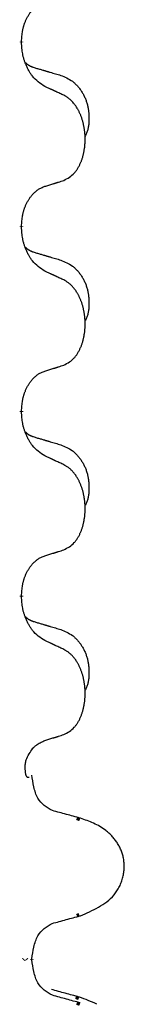
# Model space of a CAD drawing. Units: millimetres. Extents: x -533 to 978, y -126 to 510.
# Drawn here: x -374 to -372, y 263 to 280 of the extents above; entities that cross this region are included whole.
import ezdxf

# ---------------------------------------------------------------- set-up
doc = ezdxf.new("R2010")
doc.units = ezdxf.units.MM
doc.linetypes.add('SLD_Durchgehend', pattern=[0, 0, 0])

# ---------------------------------------------------------------- blocks, each defined once
blk = doc.blocks.new('HL50FU-0-100', base_point=(222.42, 192.162))
at = {"color": 7, "linetype": 'SLD_Durchgehend', "const_width": 0.0625}
for points in [[(-374.058, 279.599), (-374.058, 279.584)], [(-374.058, 276.424), (-374.058, 276.409)], [(-374.058, 273.249), (-374.058, 273.234)], [(-374.058, 270.074), (-374.058, 270.059)], [(-373.058, 266.228), (-373.11, 266.25)], [(-373.11, 264.573), (-373.068, 264.591)], [(-374.03, 263.817), (-374.018, 263.829)], [(-373.976, 263.831), (-373.965, 263.818)], [(-373.883, 263.817), (-373.883, 263.831)], [(-373.076, 263.153), (-373.128, 263.175)], [(-373.058, 263.053), (-373.11, 263.075)]]:
    blk.add_lwpolyline(points, dxfattribs=at)
at = {"color": 7, "linetype": 'SLD_Durchgehend'}
for points, knots in [([(-374.058, 279.599), (-374.056, 279.629), (-374.053, 279.691), (-374.045, 279.759), (-374.036, 279.803), (-374.032, 279.824), (-374.026, 279.845), (-374.021, 279.866), (-374.014, 279.885), (-374.008, 279.904), (-374.001, 279.924), (-373.992, 279.944), (-373.983, 279.967), (-373.972, 279.991), (-373.96, 280.014), (-373.947, 280.036), (-373.934, 280.058), (-373.921, 280.078), (-373.908, 280.097), (-373.892, 280.118), (-373.874, 280.14), (-373.854, 280.163), (-373.832, 280.184), (-373.81, 280.203), (-373.788, 280.221), (-373.765, 280.236), (-373.742, 280.25), (-373.716, 280.263), (-373.688, 280.275), (-373.667, 280.282), (-373.657, 280.286)], [0, 0, 0, 0, 0.0921911, 0.1843821, 0.20591, 0.2274409, 0.2489766, 0.2705115, 0.2907895, 0.3110675, 0.3313472, 0.3516275, 0.3780441, 0.4044611, 0.4308749, 0.4572883, 0.4811357, 0.5049824, 0.5288358, 0.5526907, 0.5831984, 0.6137075, 0.6442319, 0.6747535, 0.7017613, 0.7287719, 0.7557302, 0.7826753, 0.8155538, 0.8484323, 0.8484323, 0.8484323, 0.8484323]), ([(-373.657, 278.827), (-373.696, 278.852), (-373.773, 278.903), (-373.846, 278.974), (-373.885, 279.024), (-373.901, 279.046), (-373.915, 279.068), (-373.929, 279.092), (-373.943, 279.117), (-373.956, 279.143), (-373.969, 279.17), (-373.98, 279.195), (-373.99, 279.219), (-373.998, 279.242), (-374.006, 279.264), (-374.014, 279.288), (-374.021, 279.311), (-374.028, 279.336), (-374.033, 279.361), (-374.043, 279.41), (-374.052, 279.484), (-374.056, 279.551), (-374.058, 279.584)], [0, 0, 0, 0, 0.1384339, 0.2768679, 0.3033597, 0.3298585, 0.3563872, 0.3829147, 0.4124908, 0.4420671, 0.4716312, 0.5011954, 0.5251621, 0.5491281, 0.5730953, 0.5970624, 0.6225046, 0.647948, 0.6733839, 0.6988157, 0.7982768, 0.8977379, 0.8977379, 0.8977379, 0.8977379]), ([(-373.994, 279.241), (-373.994, 279.241), (-373.993, 279.24), (-373.99, 279.237), (-373.986, 279.233), (-373.98, 279.227), (-373.974, 279.222), (-373.968, 279.217), (-373.962, 279.212), (-373.955, 279.207), (-373.949, 279.202), (-373.942, 279.198), (-373.935, 279.194), (-373.929, 279.19), (-373.922, 279.186), (-373.915, 279.183), (-373.908, 279.179), (-373.901, 279.176), (-373.893, 279.173), (-373.886, 279.17), (-373.879, 279.167), (-373.871, 279.164), (-373.864, 279.161), (-373.849, 279.156), (-373.826, 279.148), (-373.806, 279.142), (-373.796, 279.139)], [0, 0, 0, 0, 0.001845, 0.0036901, 0.0117985, 0.0199078, 0.0280202, 0.0361323, 0.0440497, 0.0519672, 0.0598837, 0.0678001, 0.0756537, 0.0835073, 0.0913611, 0.0992148, 0.1070839, 0.114953, 0.1228221, 0.1306911, 0.1386101, 0.1465292, 0.1544482, 0.1623671, 0.1943097, 0.2262522, 0.2262522, 0.2262522, 0.2262522]), ([(-373.796, 279.139), (-373.777, 279.133), (-373.738, 279.122), (-373.695, 279.11), (-373.667, 279.101), (-373.652, 279.097), (-373.638, 279.093), (-373.624, 279.088), (-373.609, 279.084), (-373.595, 279.08), (-373.581, 279.076), (-373.541, 279.064), (-373.476, 279.045), (-373.416, 279.027), (-373.386, 279.018)], [0, 0, 0, 0, 0.0597754, 0.1195507, 0.1344951, 0.1494396, 0.164384, 0.1793284, 0.1942733, 0.2092182, 0.2241631, 0.239108, 0.3332541, 0.4274002, 0.4274002, 0.4274002, 0.4274002]), ([(-373.386, 279.018), (-373.351, 279.004), (-373.282, 278.975), (-373.208, 278.933), (-373.163, 278.898), (-373.141, 278.878), (-373.12, 278.858), (-373.099, 278.836), (-373.08, 278.814), (-373.061, 278.79), (-373.043, 278.765), (-373.027, 278.739), (-373.011, 278.713), (-372.996, 278.687), (-372.982, 278.659), (-372.969, 278.631), (-372.957, 278.603), (-372.947, 278.574), (-372.937, 278.544), (-372.929, 278.514), (-372.922, 278.484), (-372.916, 278.454), (-372.911, 278.424), (-372.907, 278.393), (-372.904, 278.362), (-372.902, 278.331), (-372.901, 278.299), (-372.901, 278.268), (-372.901, 278.237), (-372.903, 278.205), (-372.906, 278.174), (-372.91, 278.143), (-372.915, 278.113), (-372.923, 278.083), (-372.931, 278.054), (-372.943, 278.025), (-372.956, 277.996), (-372.966, 277.977), (-372.971, 277.968)], [0, 0, 0, 0, 0.11248, 0.224961, 0.254186, 0.283426, 0.31271, 0.341991, 0.372448, 0.402906, 0.433349, 0.463793, 0.494366, 0.524938, 0.555513, 0.586088, 0.617098, 0.648109, 0.679115, 0.710121, 0.740923, 0.771725, 0.802531, 0.833337, 0.864673, 0.896008, 0.927346, 0.958685, 0.99012, 1.021553, 1.05301, 1.084467, 1.114994, 1.145525, 1.175982, 1.206419, 1.238567, 1.270714, 1.270714, 1.270714, 1.270714]), ([(-373.334, 278.676), (-373.357, 278.686), (-373.402, 278.708), (-373.451, 278.731), (-373.482, 278.745), (-373.494, 278.751), (-373.505, 278.756), (-373.517, 278.762), (-373.529, 278.767), (-373.54, 278.773), (-373.552, 278.778), (-373.575, 278.789), (-373.61, 278.805), (-373.641, 278.82), (-373.657, 278.827)], [0, 0, 0, 0, 0.0753711, 0.1507421, 0.1636224, 0.1765026, 0.1893829, 0.2022632, 0.215138, 0.2280128, 0.2408877, 0.2537625, 0.3052361, 0.3567097, 0.3567097, 0.3567097, 0.3567097]), ([(-373.334, 277.213), (-373.301, 277.23), (-373.235, 277.264), (-373.172, 277.316), (-373.138, 277.355), (-373.124, 277.373), (-373.11, 277.392), (-373.097, 277.412), (-373.085, 277.433), (-373.072, 277.456), (-373.061, 277.479), (-373.05, 277.502), (-373.041, 277.524), (-373.032, 277.546), (-373.024, 277.568), (-373.016, 277.591), (-373.009, 277.615), (-373.002, 277.639), (-372.996, 277.664), (-372.99, 277.689), (-372.985, 277.715), (-372.981, 277.742), (-372.977, 277.768), (-372.973, 277.795), (-372.971, 277.823), (-372.969, 277.85), (-372.967, 277.878), (-372.967, 277.905), (-372.967, 277.931), (-372.967, 277.956), (-372.968, 277.981), (-372.97, 278.006), (-372.972, 278.031), (-372.974, 278.055), (-372.978, 278.08), (-372.981, 278.104), (-372.985, 278.128), (-372.99, 278.151), (-372.995, 278.175), (-373, 278.198), (-373.006, 278.221), (-373.012, 278.243), (-373.019, 278.265), (-373.026, 278.287), (-373.034, 278.309), (-373.043, 278.332), (-373.052, 278.354), (-373.062, 278.376), (-373.072, 278.396), (-373.082, 278.416), (-373.093, 278.436), (-373.106, 278.458), (-373.121, 278.482), (-373.138, 278.507), (-373.157, 278.531), (-373.175, 278.554), (-373.195, 278.575), (-373.214, 278.594), (-373.234, 278.612), (-373.26, 278.632), (-373.294, 278.654), (-373.321, 278.668), (-373.334, 278.676)], [0, 0, 0, 0, 0.11048, 0.22096, 0.2438, 0.266649, 0.289537, 0.312423, 0.338182, 0.363942, 0.389684, 0.415425, 0.43907, 0.462713, 0.48636, 0.510006, 0.535335, 0.560664, 0.585992, 0.611321, 0.638238, 0.665155, 0.692074, 0.718994, 0.746736, 0.774479, 0.802219, 0.829959, 0.855068, 0.880178, 0.905288, 0.930398, 0.955063, 0.979727, 1.004391, 1.029055, 1.05317, 1.077286, 1.101401, 1.125516, 1.148415, 1.171313, 1.194212, 1.217111, 1.241338, 1.265564, 1.289789, 1.314014, 1.33646, 1.358905, 1.381354, 1.403803, 1.434509, 1.465215, 1.495942, 1.526667, 1.553727, 1.58079, 1.607802, 1.634803, 1.680601, 1.726399, 1.726399, 1.726399, 1.726399]), ([(-374.058, 276.424), (-374.056, 276.454), (-374.053, 276.516), (-374.045, 276.584), (-374.036, 276.628), (-374.032, 276.649), (-374.026, 276.67), (-374.021, 276.691), (-374.014, 276.71), (-374.008, 276.729), (-374.001, 276.749), (-373.992, 276.769), (-373.983, 276.792), (-373.972, 276.816), (-373.96, 276.839), (-373.947, 276.861), (-373.934, 276.883), (-373.921, 276.903), (-373.908, 276.922), (-373.892, 276.943), (-373.874, 276.965), (-373.854, 276.988), (-373.832, 277.009), (-373.81, 277.028), (-373.788, 277.046), (-373.765, 277.061), (-373.742, 277.075), (-373.716, 277.088), (-373.688, 277.1), (-373.667, 277.107), (-373.657, 277.111)], [0, 0, 0, 0, 0.0921911, 0.1843821, 0.20591, 0.2274409, 0.2489766, 0.2705115, 0.2907895, 0.3110675, 0.3313472, 0.3516275, 0.3780441, 0.4044611, 0.4308749, 0.4572883, 0.4811357, 0.5049824, 0.5288358, 0.5526907, 0.5831984, 0.6137075, 0.6442319, 0.6747535, 0.7017613, 0.7287719, 0.7557302, 0.7826753, 0.8155538, 0.8484323, 0.8484323, 0.8484323, 0.8484323]), ([(-373.657, 277.111), (-373.634, 277.118), (-373.588, 277.132), (-373.538, 277.148), (-373.507, 277.158), (-373.495, 277.161), (-373.484, 277.165), (-373.472, 277.168), (-373.461, 277.172), (-373.449, 277.176), (-373.438, 277.18), (-373.415, 277.187), (-373.38, 277.198), (-373.349, 277.208), (-373.334, 277.213)], [0, 0, 0, 0, 0.072467, 0.1449339, 0.1570396, 0.1691453, 0.181251, 0.1933566, 0.2054742, 0.2175917, 0.2297093, 0.2418268, 0.2903502, 0.3388736, 0.3388736, 0.3388736, 0.3388736]), ([(-373.657, 275.652), (-373.696, 275.677), (-373.773, 275.728), (-373.846, 275.799), (-373.885, 275.849), (-373.901, 275.871), (-373.915, 275.893), (-373.929, 275.917), (-373.943, 275.942), (-373.956, 275.968), (-373.969, 275.995), (-373.98, 276.02), (-373.99, 276.044), (-373.998, 276.067), (-374.006, 276.089), (-374.014, 276.113), (-374.021, 276.136), (-374.028, 276.161), (-374.033, 276.186), (-374.043, 276.235), (-374.052, 276.309), (-374.056, 276.376), (-374.058, 276.409)], [0, 0, 0, 0, 0.1384339, 0.2768679, 0.3033597, 0.3298585, 0.3563872, 0.3829147, 0.4124908, 0.4420671, 0.4716312, 0.5011954, 0.5251621, 0.5491281, 0.5730953, 0.5970624, 0.6225046, 0.647948, 0.6733839, 0.6988157, 0.7982768, 0.8977379, 0.8977379, 0.8977379, 0.8977379]), ([(-373.994, 276.066), (-373.994, 276.066), (-373.993, 276.065), (-373.99, 276.062), (-373.986, 276.058), (-373.98, 276.052), (-373.974, 276.047), (-373.968, 276.042), (-373.962, 276.037), (-373.955, 276.032), (-373.949, 276.027), (-373.942, 276.023), (-373.935, 276.019), (-373.929, 276.015), (-373.922, 276.011), (-373.915, 276.008), (-373.908, 276.004), (-373.901, 276.001), (-373.893, 275.998), (-373.886, 275.995), (-373.879, 275.992), (-373.871, 275.989), (-373.864, 275.986), (-373.849, 275.981), (-373.826, 275.973), (-373.806, 275.967), (-373.796, 275.964)], [0, 0, 0, 0, 0.001845, 0.0036901, 0.0117985, 0.0199078, 0.0280202, 0.0361323, 0.0440497, 0.0519672, 0.0598837, 0.0678001, 0.0756537, 0.0835073, 0.0913611, 0.0992148, 0.1070839, 0.114953, 0.1228221, 0.1306911, 0.1386101, 0.1465292, 0.1544482, 0.1623671, 0.1943097, 0.2262522, 0.2262522, 0.2262522, 0.2262522]), ([(-373.796, 275.964), (-373.777, 275.958), (-373.738, 275.947), (-373.695, 275.935), (-373.667, 275.926), (-373.652, 275.922), (-373.638, 275.918), (-373.624, 275.913), (-373.609, 275.909), (-373.595, 275.905), (-373.581, 275.901), (-373.541, 275.889), (-373.476, 275.87), (-373.416, 275.852), (-373.386, 275.843)], [0, 0, 0, 0, 0.0597754, 0.1195507, 0.1344951, 0.1494396, 0.164384, 0.1793284, 0.1942733, 0.2092182, 0.2241631, 0.239108, 0.3332541, 0.4274002, 0.4274002, 0.4274002, 0.4274002]), ([(-373.386, 275.843), (-373.351, 275.829), (-373.282, 275.8), (-373.208, 275.758), (-373.163, 275.723), (-373.141, 275.703), (-373.12, 275.683), (-373.099, 275.661), (-373.08, 275.639), (-373.061, 275.615), (-373.043, 275.59), (-373.027, 275.564), (-373.011, 275.538), (-372.996, 275.512), (-372.982, 275.484), (-372.969, 275.456), (-372.957, 275.428), (-372.947, 275.399), (-372.937, 275.369), (-372.929, 275.339), (-372.922, 275.309), (-372.916, 275.279), (-372.911, 275.249), (-372.907, 275.218), (-372.904, 275.187), (-372.902, 275.156), (-372.901, 275.124), (-372.901, 275.093), (-372.901, 275.062), (-372.903, 275.03), (-372.906, 274.999), (-372.91, 274.968), (-372.915, 274.938), (-372.923, 274.908), (-372.931, 274.879), (-372.943, 274.85), (-372.956, 274.821), (-372.966, 274.802), (-372.971, 274.793)], [0, 0, 0, 0, 0.11248, 0.224961, 0.254186, 0.283426, 0.31271, 0.341991, 0.372448, 0.402906, 0.433349, 0.463793, 0.494366, 0.524938, 0.555513, 0.586088, 0.617098, 0.648109, 0.679115, 0.710121, 0.740923, 0.771725, 0.802531, 0.833337, 0.864673, 0.896008, 0.927346, 0.958685, 0.99012, 1.021553, 1.05301, 1.084467, 1.114994, 1.145525, 1.175982, 1.206419, 1.238567, 1.270714, 1.270714, 1.270714, 1.270714]), ([(-373.334, 275.501), (-373.357, 275.511), (-373.402, 275.533), (-373.451, 275.556), (-373.482, 275.57), (-373.494, 275.576), (-373.505, 275.581), (-373.517, 275.587), (-373.529, 275.592), (-373.54, 275.598), (-373.552, 275.603), (-373.575, 275.614), (-373.61, 275.63), (-373.641, 275.645), (-373.657, 275.652)], [0, 0, 0, 0, 0.0753711, 0.1507421, 0.1636224, 0.1765026, 0.1893829, 0.2022632, 0.215138, 0.2280128, 0.2408877, 0.2537625, 0.3052361, 0.3567097, 0.3567097, 0.3567097, 0.3567097]), ([(-373.334, 274.038), (-373.301, 274.055), (-373.235, 274.089), (-373.172, 274.141), (-373.138, 274.18), (-373.124, 274.198), (-373.11, 274.217), (-373.097, 274.237), (-373.085, 274.258), (-373.072, 274.281), (-373.061, 274.304), (-373.05, 274.327), (-373.041, 274.349), (-373.032, 274.371), (-373.024, 274.393), (-373.016, 274.416), (-373.009, 274.44), (-373.002, 274.464), (-372.996, 274.489), (-372.99, 274.514), (-372.985, 274.54), (-372.981, 274.567), (-372.977, 274.593), (-372.973, 274.62), (-372.971, 274.648), (-372.969, 274.675), (-372.967, 274.703), (-372.967, 274.73), (-372.967, 274.756), (-372.967, 274.781), (-372.968, 274.806), (-372.97, 274.831), (-372.972, 274.856), (-372.974, 274.88), (-372.978, 274.905), (-372.981, 274.929), (-372.985, 274.953), (-372.99, 274.976), (-372.995, 275), (-373, 275.023), (-373.006, 275.046), (-373.012, 275.068), (-373.019, 275.09), (-373.026, 275.112), (-373.034, 275.134), (-373.043, 275.157), (-373.052, 275.179), (-373.062, 275.201), (-373.072, 275.221), (-373.082, 275.241), (-373.093, 275.261), (-373.106, 275.283), (-373.121, 275.307), (-373.138, 275.332), (-373.157, 275.356), (-373.175, 275.379), (-373.195, 275.4), (-373.214, 275.419), (-373.234, 275.437), (-373.26, 275.457), (-373.294, 275.479), (-373.321, 275.493), (-373.334, 275.501)], [0, 0, 0, 0, 0.11048, 0.22096, 0.2438, 0.266649, 0.289537, 0.312423, 0.338182, 0.363942, 0.389684, 0.415425, 0.43907, 0.462713, 0.48636, 0.510006, 0.535335, 0.560664, 0.585992, 0.611321, 0.638238, 0.665155, 0.692074, 0.718994, 0.746736, 0.774479, 0.802219, 0.829959, 0.855068, 0.880178, 0.905288, 0.930398, 0.955063, 0.979727, 1.004391, 1.029055, 1.05317, 1.077286, 1.101401, 1.125516, 1.148415, 1.171313, 1.194212, 1.217111, 1.241338, 1.265564, 1.289789, 1.314014, 1.33646, 1.358905, 1.381354, 1.403803, 1.434509, 1.465215, 1.495942, 1.526667, 1.553727, 1.58079, 1.607802, 1.634803, 1.680601, 1.726399, 1.726399, 1.726399, 1.726399]), ([(-373.657, 273.936), (-373.634, 273.943), (-373.588, 273.957), (-373.538, 273.973), (-373.507, 273.983), (-373.495, 273.986), (-373.484, 273.99), (-373.472, 273.993), (-373.461, 273.997), (-373.449, 274.001), (-373.438, 274.005), (-373.415, 274.012), (-373.38, 274.023), (-373.349, 274.033), (-373.334, 274.038)], [0, 0, 0, 0, 0.072467, 0.1449339, 0.1570396, 0.1691453, 0.181251, 0.1933566, 0.2054742, 0.2175917, 0.2297093, 0.2418268, 0.2903502, 0.3388736, 0.3388736, 0.3388736, 0.3388736]), ([(-374.058, 273.249), (-374.056, 273.279), (-374.053, 273.341), (-374.045, 273.409), (-374.036, 273.453), (-374.032, 273.474), (-374.026, 273.495), (-374.021, 273.516), (-374.014, 273.535), (-374.008, 273.554), (-374.001, 273.574), (-373.992, 273.594), (-373.983, 273.617), (-373.972, 273.641), (-373.96, 273.664), (-373.947, 273.686), (-373.934, 273.708), (-373.921, 273.728), (-373.908, 273.747), (-373.892, 273.768), (-373.874, 273.79), (-373.854, 273.813), (-373.832, 273.834), (-373.81, 273.853), (-373.788, 273.871), (-373.765, 273.886), (-373.742, 273.9), (-373.716, 273.913), (-373.688, 273.925), (-373.667, 273.932), (-373.657, 273.936)], [0, 0, 0, 0, 0.0921911, 0.1843821, 0.20591, 0.2274409, 0.2489766, 0.2705115, 0.2907895, 0.3110675, 0.3313472, 0.3516275, 0.3780441, 0.4044611, 0.4308749, 0.4572883, 0.4811357, 0.5049824, 0.5288358, 0.5526907, 0.5831984, 0.6137075, 0.6442319, 0.6747535, 0.7017613, 0.7287719, 0.7557302, 0.7826753, 0.8155538, 0.8484323, 0.8484323, 0.8484323, 0.8484323]), ([(-373.657, 272.477), (-373.696, 272.502), (-373.773, 272.553), (-373.846, 272.624), (-373.885, 272.674), (-373.901, 272.696), (-373.915, 272.718), (-373.929, 272.742), (-373.943, 272.767), (-373.956, 272.793), (-373.969, 272.82), (-373.98, 272.845), (-373.99, 272.869), (-373.998, 272.892), (-374.006, 272.914), (-374.014, 272.938), (-374.021, 272.961), (-374.028, 272.986), (-374.033, 273.011), (-374.043, 273.06), (-374.052, 273.134), (-374.056, 273.201), (-374.058, 273.234)], [0, 0, 0, 0, 0.1384339, 0.2768679, 0.3033597, 0.3298585, 0.3563872, 0.3829147, 0.4124908, 0.4420671, 0.4716312, 0.5011954, 0.5251621, 0.5491281, 0.5730953, 0.5970624, 0.6225046, 0.647948, 0.6733839, 0.6988157, 0.7982768, 0.8977379, 0.8977379, 0.8977379, 0.8977379]), ([(-373.994, 272.891), (-373.994, 272.891), (-373.993, 272.89), (-373.99, 272.887), (-373.986, 272.883), (-373.98, 272.877), (-373.974, 272.872), (-373.968, 272.867), (-373.962, 272.862), (-373.955, 272.857), (-373.949, 272.852), (-373.942, 272.848), (-373.935, 272.844), (-373.929, 272.84), (-373.922, 272.836), (-373.915, 272.833), (-373.908, 272.829), (-373.901, 272.826), (-373.893, 272.823), (-373.886, 272.82), (-373.879, 272.817), (-373.871, 272.814), (-373.864, 272.811), (-373.849, 272.806), (-373.826, 272.798), (-373.806, 272.792), (-373.796, 272.789)], [0, 0, 0, 0, 0.001845, 0.0036901, 0.0117985, 0.0199078, 0.0280202, 0.0361323, 0.0440497, 0.0519672, 0.0598837, 0.0678001, 0.0756537, 0.0835073, 0.0913611, 0.0992148, 0.1070839, 0.114953, 0.1228221, 0.1306911, 0.1386101, 0.1465292, 0.1544482, 0.1623671, 0.1943097, 0.2262522, 0.2262522, 0.2262522, 0.2262522]), ([(-373.796, 272.789), (-373.777, 272.783), (-373.738, 272.772), (-373.695, 272.76), (-373.667, 272.751), (-373.652, 272.747), (-373.638, 272.743), (-373.624, 272.738), (-373.609, 272.734), (-373.595, 272.73), (-373.581, 272.726), (-373.541, 272.714), (-373.476, 272.695), (-373.416, 272.677), (-373.386, 272.668)], [0, 0, 0, 0, 0.0597754, 0.1195507, 0.1344951, 0.1494396, 0.164384, 0.1793284, 0.1942733, 0.2092182, 0.2241631, 0.239108, 0.3332541, 0.4274002, 0.4274002, 0.4274002, 0.4274002]), ([(-373.386, 272.668), (-373.351, 272.654), (-373.282, 272.625), (-373.208, 272.583), (-373.163, 272.548), (-373.141, 272.528), (-373.12, 272.508), (-373.099, 272.486), (-373.08, 272.464), (-373.061, 272.44), (-373.043, 272.415), (-373.027, 272.389), (-373.011, 272.363), (-372.996, 272.337), (-372.982, 272.309), (-372.969, 272.281), (-372.957, 272.253), (-372.947, 272.224), (-372.937, 272.194), (-372.929, 272.164), (-372.922, 272.134), (-372.916, 272.104), (-372.911, 272.074), (-372.907, 272.043), (-372.904, 272.012), (-372.902, 271.981), (-372.901, 271.949), (-372.901, 271.918), (-372.901, 271.887), (-372.903, 271.855), (-372.906, 271.824), (-372.91, 271.793), (-372.915, 271.763), (-372.923, 271.733), (-372.931, 271.704), (-372.943, 271.675), (-372.956, 271.646), (-372.966, 271.627), (-372.971, 271.618)], [0, 0, 0, 0, 0.11248, 0.224961, 0.254186, 0.283426, 0.31271, 0.341991, 0.372448, 0.402906, 0.433349, 0.463793, 0.494366, 0.524938, 0.555513, 0.586088, 0.617098, 0.648109, 0.679115, 0.710121, 0.740923, 0.771725, 0.802531, 0.833337, 0.864673, 0.896008, 0.927346, 0.958685, 0.99012, 1.021553, 1.05301, 1.084467, 1.114994, 1.145525, 1.175982, 1.206419, 1.238567, 1.270714, 1.270714, 1.270714, 1.270714]), ([(-373.334, 272.326), (-373.357, 272.336), (-373.402, 272.358), (-373.451, 272.381), (-373.482, 272.395), (-373.494, 272.401), (-373.505, 272.406), (-373.517, 272.412), (-373.529, 272.417), (-373.54, 272.423), (-373.552, 272.428), (-373.575, 272.439), (-373.61, 272.455), (-373.641, 272.47), (-373.657, 272.477)], [0, 0, 0, 0, 0.0753711, 0.1507421, 0.1636224, 0.1765026, 0.1893829, 0.2022632, 0.215138, 0.2280128, 0.2408877, 0.2537625, 0.3052361, 0.3567097, 0.3567097, 0.3567097, 0.3567097]), ([(-373.334, 270.863), (-373.301, 270.88), (-373.235, 270.914), (-373.172, 270.966), (-373.138, 271.005), (-373.124, 271.023), (-373.11, 271.042), (-373.097, 271.062), (-373.085, 271.083), (-373.072, 271.106), (-373.061, 271.129), (-373.05, 271.152), (-373.041, 271.174), (-373.032, 271.196), (-373.024, 271.218), (-373.016, 271.241), (-373.009, 271.265), (-373.002, 271.289), (-372.996, 271.314), (-372.99, 271.339), (-372.985, 271.365), (-372.981, 271.392), (-372.977, 271.418), (-372.973, 271.445), (-372.971, 271.473), (-372.969, 271.5), (-372.967, 271.528), (-372.967, 271.555), (-372.967, 271.581), (-372.967, 271.606), (-372.968, 271.631), (-372.97, 271.656), (-372.972, 271.681), (-372.974, 271.705), (-372.978, 271.73), (-372.981, 271.754), (-372.985, 271.778), (-372.99, 271.801), (-372.995, 271.825), (-373, 271.848), (-373.006, 271.871), (-373.012, 271.893), (-373.019, 271.915), (-373.026, 271.937), (-373.034, 271.959), (-373.043, 271.982), (-373.052, 272.004), (-373.062, 272.026), (-373.072, 272.046), (-373.082, 272.066), (-373.093, 272.086), (-373.106, 272.108), (-373.121, 272.132), (-373.138, 272.157), (-373.157, 272.181), (-373.175, 272.204), (-373.195, 272.225), (-373.214, 272.244), (-373.234, 272.262), (-373.26, 272.282), (-373.294, 272.304), (-373.321, 272.318), (-373.334, 272.326)], [0, 0, 0, 0, 0.11048, 0.22096, 0.2438, 0.266649, 0.289537, 0.312423, 0.338182, 0.363942, 0.389684, 0.415425, 0.43907, 0.462713, 0.48636, 0.510006, 0.535335, 0.560664, 0.585992, 0.611321, 0.638238, 0.665155, 0.692074, 0.718994, 0.746736, 0.774479, 0.802219, 0.829959, 0.855068, 0.880178, 0.905288, 0.930398, 0.955063, 0.979727, 1.004391, 1.029055, 1.05317, 1.077286, 1.101401, 1.125516, 1.148415, 1.171313, 1.194212, 1.217111, 1.241338, 1.265564, 1.289789, 1.314014, 1.33646, 1.358905, 1.381354, 1.403803, 1.434509, 1.465215, 1.495942, 1.526667, 1.553727, 1.58079, 1.607802, 1.634803, 1.680601, 1.726399, 1.726399, 1.726399, 1.726399]), ([(-373.657, 270.761), (-373.634, 270.768), (-373.588, 270.782), (-373.538, 270.798), (-373.507, 270.808), (-373.495, 270.811), (-373.484, 270.815), (-373.472, 270.818), (-373.461, 270.822), (-373.449, 270.826), (-373.438, 270.83), (-373.415, 270.837), (-373.38, 270.848), (-373.349, 270.858), (-373.334, 270.863)], [0, 0, 0, 0, 0.072467, 0.1449339, 0.1570396, 0.1691453, 0.181251, 0.1933566, 0.2054742, 0.2175917, 0.2297093, 0.2418268, 0.2903502, 0.3388736, 0.3388736, 0.3388736, 0.3388736]), ([(-374.058, 270.074), (-374.056, 270.104), (-374.053, 270.166), (-374.045, 270.234), (-374.036, 270.278), (-374.032, 270.299), (-374.026, 270.32), (-374.021, 270.341), (-374.014, 270.36), (-374.008, 270.379), (-374.001, 270.399), (-373.992, 270.419), (-373.983, 270.442), (-373.972, 270.466), (-373.96, 270.489), (-373.947, 270.511), (-373.934, 270.533), (-373.921, 270.553), (-373.908, 270.572), (-373.892, 270.593), (-373.874, 270.615), (-373.854, 270.638), (-373.832, 270.659), (-373.81, 270.678), (-373.788, 270.696), (-373.765, 270.711), (-373.742, 270.725), (-373.716, 270.738), (-373.688, 270.75), (-373.667, 270.757), (-373.657, 270.761)], [0, 0, 0, 0, 0.0921911, 0.1843821, 0.20591, 0.2274409, 0.2489766, 0.2705115, 0.2907895, 0.3110675, 0.3313472, 0.3516275, 0.3780441, 0.4044611, 0.4308749, 0.4572883, 0.4811357, 0.5049824, 0.5288358, 0.5526907, 0.5831984, 0.6137075, 0.6442319, 0.6747535, 0.7017613, 0.7287719, 0.7557302, 0.7826753, 0.8155538, 0.8484323, 0.8484323, 0.8484323, 0.8484323]), ([(-373.657, 269.302), (-373.696, 269.327), (-373.773, 269.378), (-373.846, 269.449), (-373.885, 269.499), (-373.901, 269.521), (-373.915, 269.543), (-373.929, 269.567), (-373.943, 269.592), (-373.956, 269.618), (-373.969, 269.645), (-373.98, 269.67), (-373.99, 269.694), (-373.998, 269.717), (-374.006, 269.739), (-374.014, 269.763), (-374.021, 269.786), (-374.028, 269.811), (-374.033, 269.836), (-374.043, 269.885), (-374.052, 269.959), (-374.056, 270.026), (-374.058, 270.059)], [0, 0, 0, 0, 0.1384339, 0.2768679, 0.3033597, 0.3298585, 0.3563872, 0.3829147, 0.4124908, 0.4420671, 0.4716312, 0.5011954, 0.5251621, 0.5491281, 0.5730953, 0.5970624, 0.6225046, 0.647948, 0.6733839, 0.6988157, 0.7982768, 0.8977379, 0.8977379, 0.8977379, 0.8977379]), ([(-373.994, 269.716), (-373.994, 269.716), (-373.993, 269.715), (-373.99, 269.712), (-373.986, 269.708), (-373.98, 269.702), (-373.974, 269.697), (-373.968, 269.692), (-373.962, 269.687), (-373.955, 269.682), (-373.949, 269.677), (-373.942, 269.673), (-373.935, 269.669), (-373.929, 269.665), (-373.922, 269.661), (-373.915, 269.658), (-373.908, 269.654), (-373.901, 269.651), (-373.893, 269.648), (-373.886, 269.645), (-373.879, 269.642), (-373.871, 269.639), (-373.864, 269.636), (-373.849, 269.631), (-373.826, 269.623), (-373.806, 269.617), (-373.796, 269.614)], [0, 0, 0, 0, 0.001845, 0.0036901, 0.0117985, 0.0199078, 0.0280202, 0.0361323, 0.0440497, 0.0519672, 0.0598837, 0.0678001, 0.0756537, 0.0835073, 0.0913611, 0.0992148, 0.1070839, 0.114953, 0.1228221, 0.1306911, 0.1386101, 0.1465292, 0.1544482, 0.1623671, 0.1943097, 0.2262522, 0.2262522, 0.2262522, 0.2262522]), ([(-373.796, 269.614), (-373.777, 269.608), (-373.738, 269.597), (-373.695, 269.585), (-373.667, 269.576), (-373.652, 269.572), (-373.638, 269.568), (-373.624, 269.563), (-373.609, 269.559), (-373.595, 269.555), (-373.581, 269.551), (-373.541, 269.539), (-373.476, 269.52), (-373.416, 269.502), (-373.386, 269.493)], [0, 0, 0, 0, 0.0597754, 0.1195507, 0.1344951, 0.1494396, 0.164384, 0.1793284, 0.1942733, 0.2092182, 0.2241631, 0.239108, 0.3332541, 0.4274002, 0.4274002, 0.4274002, 0.4274002]), ([(-373.386, 269.493), (-373.351, 269.479), (-373.282, 269.45), (-373.208, 269.408), (-373.163, 269.373), (-373.141, 269.353), (-373.12, 269.333), (-373.099, 269.311), (-373.08, 269.289), (-373.061, 269.265), (-373.043, 269.24), (-373.027, 269.214), (-373.011, 269.188), (-372.996, 269.162), (-372.982, 269.134), (-372.969, 269.106), (-372.957, 269.078), (-372.947, 269.049), (-372.937, 269.019), (-372.929, 268.989), (-372.922, 268.959), (-372.916, 268.929), (-372.911, 268.899), (-372.907, 268.868), (-372.904, 268.837), (-372.902, 268.806), (-372.901, 268.774), (-372.901, 268.743), (-372.901, 268.712), (-372.903, 268.68), (-372.906, 268.649), (-372.91, 268.618), (-372.915, 268.588), (-372.923, 268.558), (-372.931, 268.529), (-372.943, 268.5), (-372.956, 268.471), (-372.966, 268.452), (-372.971, 268.443)], [0, 0, 0, 0, 0.11248, 0.224961, 0.254186, 0.283426, 0.31271, 0.341991, 0.372448, 0.402906, 0.433349, 0.463793, 0.494366, 0.524938, 0.555513, 0.586088, 0.617098, 0.648109, 0.679115, 0.710121, 0.740923, 0.771725, 0.802531, 0.833337, 0.864673, 0.896008, 0.927346, 0.958685, 0.99012, 1.021553, 1.05301, 1.084467, 1.114994, 1.145525, 1.175982, 1.206419, 1.238567, 1.270714, 1.270714, 1.270714, 1.270714]), ([(-373.334, 269.151), (-373.357, 269.161), (-373.402, 269.183), (-373.451, 269.206), (-373.482, 269.22), (-373.494, 269.226), (-373.505, 269.231), (-373.517, 269.237), (-373.529, 269.242), (-373.54, 269.248), (-373.552, 269.253), (-373.575, 269.264), (-373.61, 269.28), (-373.641, 269.295), (-373.657, 269.302)], [0, 0, 0, 0, 0.0753711, 0.1507421, 0.1636224, 0.1765026, 0.1893829, 0.2022632, 0.215138, 0.2280128, 0.2408877, 0.2537625, 0.3052361, 0.3567097, 0.3567097, 0.3567097, 0.3567097]), ([(-373.334, 267.688), (-373.301, 267.705), (-373.235, 267.739), (-373.172, 267.791), (-373.138, 267.83), (-373.124, 267.848), (-373.11, 267.867), (-373.097, 267.887), (-373.085, 267.908), (-373.072, 267.931), (-373.061, 267.954), (-373.05, 267.977), (-373.041, 267.999), (-373.032, 268.021), (-373.024, 268.043), (-373.016, 268.066), (-373.009, 268.09), (-373.002, 268.114), (-372.996, 268.139), (-372.99, 268.164), (-372.985, 268.19), (-372.981, 268.217), (-372.977, 268.243), (-372.973, 268.27), (-372.971, 268.298), (-372.969, 268.325), (-372.967, 268.353), (-372.967, 268.38), (-372.967, 268.406), (-372.967, 268.431), (-372.968, 268.456), (-372.97, 268.481), (-372.972, 268.506), (-372.974, 268.53), (-372.978, 268.555), (-372.981, 268.579), (-372.985, 268.603), (-372.99, 268.626), (-372.995, 268.65), (-373, 268.673), (-373.006, 268.696), (-373.012, 268.718), (-373.019, 268.74), (-373.026, 268.762), (-373.034, 268.784), (-373.043, 268.807), (-373.052, 268.829), (-373.062, 268.851), (-373.072, 268.871), (-373.082, 268.891), (-373.093, 268.911), (-373.106, 268.933), (-373.121, 268.957), (-373.138, 268.982), (-373.157, 269.006), (-373.175, 269.029), (-373.195, 269.05), (-373.214, 269.069), (-373.234, 269.087), (-373.26, 269.107), (-373.294, 269.129), (-373.321, 269.143), (-373.334, 269.151)], [0, 0, 0, 0, 0.11048, 0.22096, 0.2438, 0.266649, 0.289537, 0.312423, 0.338182, 0.363942, 0.389684, 0.415425, 0.43907, 0.462713, 0.48636, 0.510006, 0.535335, 0.560664, 0.585992, 0.611321, 0.638238, 0.665155, 0.692074, 0.718994, 0.746736, 0.774479, 0.802219, 0.829959, 0.855068, 0.880178, 0.905288, 0.930398, 0.955063, 0.979727, 1.004391, 1.029055, 1.05317, 1.077286, 1.101401, 1.125516, 1.148415, 1.171313, 1.194212, 1.217111, 1.241338, 1.265564, 1.289789, 1.314014, 1.33646, 1.358905, 1.381354, 1.403803, 1.434509, 1.465215, 1.495942, 1.526667, 1.553727, 1.58079, 1.607802, 1.634803, 1.680601, 1.726399, 1.726399, 1.726399, 1.726399]), ([(-373.863, 267.451), (-373.861, 267.454), (-373.856, 267.459), (-373.847, 267.469), (-373.835, 267.48), (-373.82, 267.494), (-373.804, 267.506), (-373.773, 267.528), (-373.724, 267.556), (-373.679, 267.576), (-373.657, 267.586)], [0, 0, 0, 0, 0.0103867, 0.0207734, 0.0408701, 0.0609724, 0.0810842, 0.1011903, 0.1749375, 0.2486846, 0.2486846, 0.2486846, 0.2486846]), ([(-373.657, 267.586), (-373.634, 267.593), (-373.588, 267.607), (-373.538, 267.623), (-373.507, 267.633), (-373.495, 267.636), (-373.484, 267.64), (-373.472, 267.643), (-373.461, 267.647), (-373.449, 267.651), (-373.438, 267.655), (-373.415, 267.662), (-373.38, 267.673), (-373.349, 267.683), (-373.334, 267.688)], [0, 0, 0, 0, 0.072467, 0.1449339, 0.1570396, 0.1691453, 0.181251, 0.1933566, 0.2054742, 0.2175917, 0.2297093, 0.2418268, 0.2903502, 0.3388736, 0.3388736, 0.3388736, 0.3388736]), ([(-373.998, 267.118), (-373.996, 267.141), (-373.993, 267.186), (-373.977, 267.268), (-373.929, 267.357), (-373.885, 267.42), (-373.863, 267.451)], [0, 0, 0, 0, 0.0676931, 0.1353863, 0.2506228, 0.3658598, 0.3658598, 0.3658598, 0.3658598]), ([(-373.953, 266.951), (-373.957, 266.954), (-373.966, 266.959), (-373.973, 266.971), (-373.978, 266.981), (-373.981, 266.99), (-373.983, 266.999), (-373.987, 267.024), (-373.993, 267.063), (-373.996, 267.1), (-373.998, 267.118)], [0, 0, 0, 0, 0.0153465, 0.0306935, 0.0400282, 0.049365, 0.058791, 0.0682172, 0.1233135, 0.1784098, 0.1784098, 0.1784098, 0.1784098]), ([(-373.929, 266.951), (-373.932, 266.951), (-373.937, 266.951), (-373.943, 266.951), (-373.949, 266.951), (-373.951, 266.951), (-373.953, 266.951)], [0, 0, 0, 0, 0.00792268, 0.01584537, 0.01984814, 0.02385091, 0.02385091, 0.02385091, 0.02385091]), ([(-373.529, 266.381), (-373.577, 266.408), (-373.673, 266.462), (-373.798, 266.598), (-373.849, 266.789), (-373.872, 266.924), (-373.883, 266.992)], [0, 0, 0, 0, 0.1649416, 0.3298834, 0.5369349, 0.743993, 0.743993, 0.743993, 0.743993]), ([(-373.051, 266.25), (-373.091, 266.261), (-373.17, 266.283), (-373.289, 266.316), (-373.408, 266.348), (-373.487, 266.37), (-373.527, 266.381)], [0, 0, 0, 0, 0.1233652, 0.2467305, 0.3699823, 0.4932342, 0.4932342, 0.4932342, 0.4932342]), ([(-373.048, 264.574), (-372.943, 264.619), (-372.735, 264.709), (-372.533, 264.853), (-372.445, 264.966), (-372.421, 265.001), (-372.398, 265.038), (-372.378, 265.076), (-372.36, 265.115), (-372.344, 265.155), (-372.33, 265.196), (-372.319, 265.237), (-372.31, 265.277), (-372.303, 265.318), (-372.298, 265.359), (-372.296, 265.4), (-372.296, 265.441), (-372.298, 265.481), (-372.303, 265.521), (-372.311, 265.572), (-372.326, 265.632), (-372.351, 265.701), (-372.382, 265.767), (-372.419, 265.83), (-372.46, 265.89), (-372.507, 265.945), (-372.557, 265.995), (-372.656, 266.078), (-372.82, 266.168), (-372.971, 266.222), (-373.047, 266.249)], [0, 0, 0, 0, 0.341072, 0.682141, 0.725133, 0.768177, 0.811325, 0.85446, 0.89748, 0.940504, 0.983486, 1.026467, 1.06772, 1.108973, 1.150231, 1.191489, 1.231868, 1.272246, 1.312624, 1.353008, 1.425895, 1.498831, 1.572028, 1.645211, 1.717164, 1.789133, 1.860829, 1.932455, 2.173761, 2.415067, 2.415067, 2.415067, 2.415067]), ([(-373.532, 264.441), (-373.492, 264.452), (-373.412, 264.474), (-373.292, 264.507), (-373.171, 264.54), (-373.091, 264.562), (-373.051, 264.573)], [0, 0, 0, 0, 0.1247285, 0.249457, 0.3743181, 0.4991792, 0.4991792, 0.4991792, 0.4991792]), ([(-373.883, 263.832), (-373.872, 263.9), (-373.849, 264.035), (-373.797, 264.225), (-373.674, 264.361), (-373.578, 264.415), (-373.531, 264.442)], [0, 0, 0, 0, 0.2067633, 0.4135201, 0.5774849, 0.7414497, 0.7414497, 0.7414497, 0.7414497]), ([(-373.529, 263.206), (-373.577, 263.233), (-373.673, 263.287), (-373.798, 263.423), (-373.849, 263.614), (-373.872, 263.749), (-373.883, 263.817)], [0, 0, 0, 0, 0.1649416, 0.3298834, 0.5369349, 0.743993, 0.743993, 0.743993, 0.743993]), ([(-373.069, 263.175), (-373.109, 263.186), (-373.188, 263.208), (-373.307, 263.241), (-373.426, 263.273), (-373.505, 263.295), (-373.545, 263.306)], [0, 0, 0, 0, 0.1233652, 0.2467305, 0.3699823, 0.4932342, 0.4932342, 0.4932342, 0.4932342]), ([(-373.051, 263.075), (-373.091, 263.086), (-373.17, 263.108), (-373.289, 263.141), (-373.408, 263.173), (-373.487, 263.195), (-373.527, 263.206)], [0, 0, 0, 0, 0.1233652, 0.2467305, 0.3699823, 0.4932342, 0.4932342, 0.4932342, 0.4932342]), ([(-372.767, 263.051), (-372.815, 263.074), (-372.912, 263.121), (-373.014, 263.156), (-373.065, 263.174)], [0, 0, 0, 0, 0.1618523, 0.3224337, 0.3224337, 0.3224337, 0.3224337])]:
    blk.add_open_spline(points, degree=3, knots=knots, dxfattribs=at)

msp = doc.modelspace()

# ---------------------------------------------------------------- block references
msp.add_blockref('HL50FU-0-100', (222.42, 192.162))

doc.saveas('drawing.dxf')
